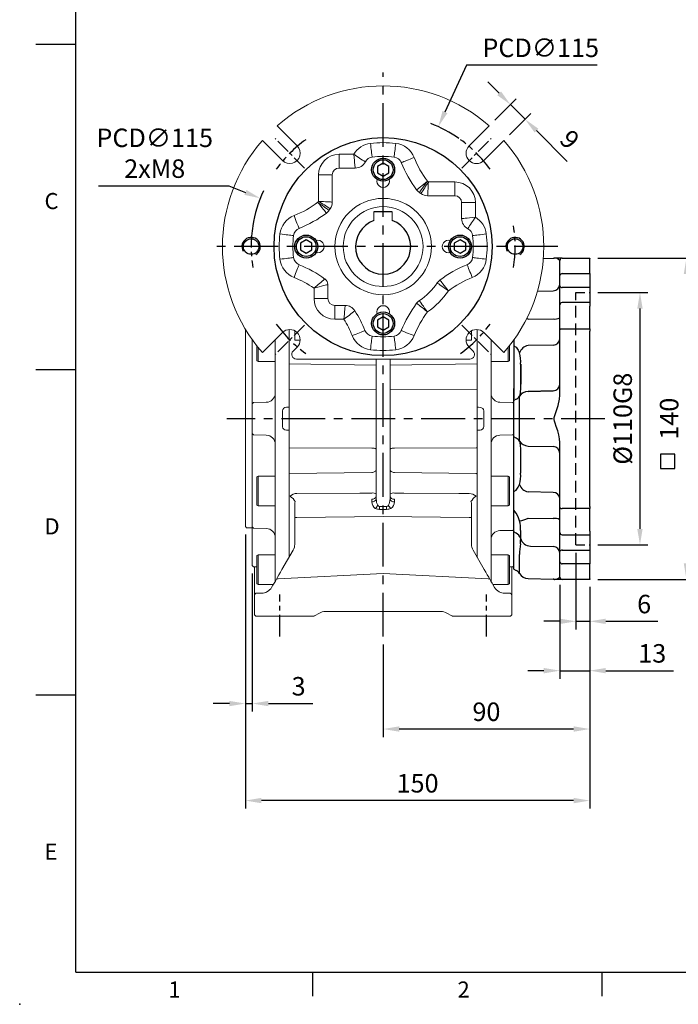
# Model space of a CAD drawing. Units: millimetres. Extents: x -24 to 980, y -14 to 686.
# Drawn here: x -24 to 262, y -14 to 415 of the extents above; entities that cross this region are included whole.
import ezdxf
from ezdxf.enums import TextEntityAlignment as Align

# ---------------------------------------------------------------- set-up
doc = ezdxf.new("R2010")
doc.units = ezdxf.units.MM
doc.header["$PDSIZE"] = -1
doc.linetypes.add('CENTER', pattern=[10.16, 6.35, -1.27, 1.27, -1.27])
doc.linetypes.add('HIDDEN', pattern=[1.905, 1.27, -0.635])
for name, color, linetype in [('CEN', 2, 'CENTER'), ('DIM', 3, 'Continuous'), ('HID', 6, 'HIDDEN'), ('MAIN', 7, 'Continuous'), ('THIN', 1, 'Continuous')]:
    doc.layers.add(name, color=color, linetype=linetype)
doc.layers.add('HAT', color=1, linetype='Continuous', lineweight=0)
doc.styles.add('ATTDEF', font='txt')
doc.styles.get("Standard").update_dxf_attribs({"font": 'simplex.shx'})
doc.dimstyles.new('C', dxfattribs={"dimscale": 3.5, "dimtxt": 2.3, "dimasz": 2, "dimexe": 1, "dimexo": 1, "dimgap": 1, "dimtad": 1, "dimtoh": 1, "dimdec": 4, "dimdsep": 46, "dimtxsty": 'Standard', "dimcen": 0, "dimclrd": 256, "dimclre": 256, "dimclrt": 256, "dimadec": 0, "dimazin": 0, "dimtfac": 0.6, "dimtdec": 4, "dimtofl": 0, "dimtmove": 0, "dimatfit": 3, "dimfxl": 0, "dimtolj": 1, "dimarcsym": 0})
doc.dimstyles.new('L', dxfattribs={"dimscale": 3.5, "dimtxt": 2.3, "dimasz": 2, "dimexe": 1, "dimexo": 1, "dimgap": 1, "dimtad": 1, "dimdec": 3, "dimdsep": 46, "dimtxsty": 'Standard', "dimcen": 0, "dimclrd": 256, "dimclre": 256, "dimclrt": 256, "dimaunit": 1, "dimazin": 2, "dimtfac": 0.6, "dimtdec": 3, "dimtmove": 0, "dimatfit": 3, "dimfxl": 0, "dimtolj": 1, "dimarcsym": 0})

# ---------------------------------------------------------------- blocks, each defined once
blk = doc.blocks.new('GJA420')
at = {"color": 0}
for p, q in [((0, 0), (0, 192)), ((0, 115.5), (-5, 115.5)), ((0, 75), (-5, 75)), ((0, 34.5), (-5, 34.5)), ((0, 0), (275, 0)), ((29.5, -3), (29.5, 0)), ((65.5, -3), (65.5, 0))]:
    blk.add_line(p, q, dxfattribs=at)
blk.add_point((-7, -4), dxfattribs=at)
for s, p in [('C', (-3.91, 95)), ('D', (-3.91, 54.5)), ('E', (-3.91, 14)), ('1', (11.5, -3.16)), ('2', (47.5, -3.16))]:
    blk.add_text(s, height=2, dxfattribs=at).set_placement(p)
at = {"color": 4, "style": 'ATTDEF'}
blk.add_attdef('料號', text='', height=2.5, dxfattribs=at).set_placement((120.5, 3), align=Align.MIDDLE_LEFT)
for tag, p in [('比例', (200.5, 3)), ('版本', (236.5, 3))]:
    blk.add_attdef(tag, text='', height=2.5, dxfattribs=at).set_placement(p, align=Align.MIDDLE_CENTER)
blk = doc.blocks.new('*D147')
at = {"layer": 'Defpoints', "color": 0}
for p in [(223.83, 171.16), (133.83, 146.22), (133.83, 105.94)]:
    blk.add_point(p, dxfattribs=at)
at = {"layer": 'DIM', "lineweight": -2}
for p, q in [((223.83, 167.66), (223.83, 102.44)), ((133.83, 142.72), (133.83, 102.44)), ((216.83, 105.94), (140.83, 105.94))]:
    blk.add_line(p, q, dxfattribs=at)
at = {"layer": 'DIM'}
for points in [[(140.83, 107.11), (140.83, 104.78), (133.83, 105.94)], [(216.83, 107.11), (216.83, 104.78), (223.83, 105.94)]]:
    blk.add_solid(points, dxfattribs=at)
at = {"layer": 'DIM', "insert": (178.83, 113.47), "char_height": 8.05, "attachment_point": 5}
blk.add_mtext('\\A1;90', dxfattribs=at)
blk = doc.blocks.new('*D148')
at = {"layer": 'Defpoints', "color": 0}
for p in [(217.83, 186.16), (223.83, 171.16), (217.83, 152.87)]:
    blk.add_point(p, dxfattribs=at)
at = {"layer": 'DIM', "lineweight": -2}
for p, q in [((217.83, 182.66), (217.83, 149.37)), ((223.83, 167.66), (223.83, 149.37)), ((210.83, 152.87), (203.83, 152.87)), ((217.83, 152.87), (223.83, 152.87)), ((230.83, 152.87), (253.53, 152.87))]:
    blk.add_line(p, q, dxfattribs=at)
at = {"layer": 'DIM'}
for points in [[(210.83, 154.04), (210.83, 151.71), (217.83, 152.87)], [(230.83, 154.04), (230.83, 151.71), (223.83, 152.87)]]:
    blk.add_solid(points, dxfattribs=at)
at = {"layer": 'DIM', "insert": (247.54, 160.4), "char_height": 8.05, "attachment_point": 5}
blk.add_mtext('\\A1;6', dxfattribs=at)
blk = doc.blocks.new('*D149')
at = {"layer": 'Defpoints', "color": 0}
for p in [(210.83, 172.28), (223.83, 171.16), (210.83, 131.37)]:
    blk.add_point(p, dxfattribs=at)
at = {"layer": 'DIM', "lineweight": -2}
for p, q in [((210.83, 168.78), (210.83, 127.87)), ((223.83, 167.66), (223.83, 127.87)), ((203.83, 131.37), (196.83, 131.37)), ((210.83, 131.37), (223.83, 131.37)), ((230.83, 131.37), (260.33, 131.37))]:
    blk.add_line(p, q, dxfattribs=at)
at = {"layer": 'DIM'}
for points in [[(203.83, 132.54), (203.83, 130.2), (210.83, 131.37)], [(230.83, 132.54), (230.83, 130.2), (223.83, 131.37)]]:
    blk.add_solid(points, dxfattribs=at)
at = {"layer": 'DIM', "insert": (251.08, 138.9), "char_height": 8.05, "attachment_point": 5}
blk.add_mtext('\\A1;13', dxfattribs=at)
blk = doc.blocks.new('*D150')
at = {"layer": 'Defpoints', "color": 0}
for p in [(73.83, 194.16), (223.83, 171.41), (73.83, 74.77)]:
    blk.add_point(p, dxfattribs=at)
at = {"layer": 'DIM', "lineweight": -2}
for p, q in [((73.83, 190.66), (73.83, 71.27)), ((223.83, 167.91), (223.83, 71.27)), ((216.83, 74.77), (80.83, 74.77))]:
    blk.add_line(p, q, dxfattribs=at)
at = {"layer": 'DIM'}
for points in [[(80.83, 75.94), (80.83, 73.6), (73.83, 74.77)], [(216.83, 75.94), (216.83, 73.6), (223.83, 74.77)]]:
    blk.add_solid(points, dxfattribs=at)
at = {"layer": 'DIM', "insert": (148.83, 82.3), "char_height": 8.05, "attachment_point": 5}
blk.add_mtext('\\A1;150', dxfattribs=at)
blk = doc.blocks.new('*D151')
at = {"layer": 'Defpoints', "color": 0}
for p in [(223.83, 296.16), (223.83, 186.16), (245.72, 186.16)]:
    blk.add_point(p, dxfattribs=at)
at = {"layer": 'DIM', "lineweight": -2}
for p, q in [((227.33, 296.16), (249.22, 296.16)), ((245.72, 289.16), (245.72, 193.16)), ((227.33, 186.16), (249.22, 186.16))]:
    blk.add_line(p, q, dxfattribs=at)
at = {"layer": 'DIM'}
for points in [[(244.55, 289.16), (246.88, 289.16), (245.72, 296.16)], [(244.55, 193.16), (246.88, 193.16), (245.72, 186.16)]]:
    blk.add_solid(points, dxfattribs=at)
at = {"layer": 'DIM', "insert": (238.19, 241.16), "char_height": 8.05, "attachment_point": 5, "rotation": 90}
blk.add_mtext('\\A1;%%c110G8', dxfattribs=at)
blk = doc.blocks.new('*D152')
at = {"layer": 'Defpoints', "color": 0}
for p in [(223.83, 311.16), (223.83, 171.16), (265.97, 171.16)]:
    blk.add_point(p, dxfattribs=at)
at = {"layer": 'DIM', "lineweight": -2}
for p, q in [((227.33, 311.16), (269.47, 311.16)), ((265.97, 304.16), (265.97, 178.16)), ((227.33, 171.16), (269.47, 171.16))]:
    blk.add_line(p, q, dxfattribs=at)
at = {"layer": 'DIM'}
for points in [[(264.8, 304.16), (267.14, 304.16), (265.97, 311.16)], [(264.8, 178.16), (267.14, 178.16), (265.97, 171.16)]]:
    blk.add_solid(points, dxfattribs=at)
at = {"layer": 'DIM', "insert": (258.44, 241.16), "char_height": 8.05, "attachment_point": 5, "rotation": 90}
blk.add_mtext('\\A1;140', dxfattribs=at)
blk = doc.blocks.new('*D155')
at = {"layer": 'Defpoints', "color": 0}
for p in [(195.67, 371.63), (180.04, 368.73), (186.41, 362.37)]:
    blk.add_point(p, dxfattribs=at)
at = {"layer": 'DIM', "lineweight": -2}
for p, q in [((184.36, 382.95), (179.41, 387.9)), ((182.52, 371.21), (191.78, 380.47)), ((189.31, 378), (195.67, 371.63)), ((188.88, 364.84), (198.15, 374.11)), ((200.62, 366.68), (214.05, 353.26))]:
    blk.add_line(p, q, dxfattribs=at)
at = {"layer": 'DIM'}
for points in [[(185.18, 383.77), (183.53, 382.12), (189.31, 378)], [(201.45, 367.51), (199.8, 365.86), (195.67, 371.63)]]:
    blk.add_solid(points, dxfattribs=at)
at = {"layer": 'DIM', "insert": (215.13, 362.82), "char_height": 8.05, "attachment_point": 5, "rotation": 315}
blk.add_mtext('\\A1;9', dxfattribs=at)
blk = doc.blocks.new('M08')
at = {"layer": 'MAIN'}
blk.add_circle((0, 0), 3.38, dxfattribs=at)
at = {"layer": 'THIN'}
blk.add_arc((0, 0), 4, 300.0872, 210, dxfattribs=at)
blk = doc.blocks.new('BM06')
at = {"layer": 'MAIN'}
blk.add_lwpolyline([(-2.5, -1.44), (0, -2.89), (2.5, -1.44), (2.5, 1.44), (0, 2.89), (-2.5, 1.44)], close=True, dxfattribs=at)
for radius in [5, 4.31]:
    blk.add_circle((0, 0), radius, dxfattribs=at)
blk = doc.blocks.new('A$C18D45EED')
at = {"color": 7, "linetype": 'Continuous', "lineweight": 15}
for p, q in [((32.44, 92.84), (23.71, 101.58)), ((116.13, 101.58), (107.4, 92.84)), ((17.34, 95.21), (26.08, 86.48)), ((113.76, 86.48), (122.5, 95.21)), ((50.76, 89.21), (57.13, 89.21)), ((50.76, 89.21), (50.76, 83.21)), ((57.72, 83.21), (50.76, 83.21)), ((41.76, 68.71), (41.76, 80.21)), ((41.76, 80.21), (47.76, 80.21)), ((47.76, 80.21), (47.76, 68.39)), ((89.63, 77.16), (101.13, 77.16)), ((101.13, 71.16), (101.13, 77.16)), ((101.13, 71.16), (89.31, 71.16)), ((104.13, 61.2), (104.13, 68.16)), ((104.13, 68.16), (110.12, 68.16)), ((110.12, 68.16), (110.12, 61.79)), ((39.81, 26.34), (39.81, 30.89)), ((45.81, 32.45), (45.81, 26.34)), ((39.81, 26.34), (45.81, 26.34)), ((48.81, 17.34), (48.81, 23.34)), ((48.81, 23.34), (53.38, 23.34)), ((52.82, 17.34), (48.81, 17.34)), ((26.08, 11.52), (17.34, 2.79)), ((122.5, 2.79), (113.76, 11.52)), ((30.7, 3.41), (32.44, 5.16)), ((107.4, 5.16), (109.14, 3.41)), ((107.73, 0), (32.11, 0))]:
    blk.add_line(p, q, dxfattribs=at)
at = {"color": 7, "linetype": 'Continuous', "lineweight": 15, "flags": 128}
for points in [[(65.14, 88), (65.13, 88.1), (65.1, 88.33), (65.05, 88.7), (64.99, 89.19), (64.92, 89.8), (64.83, 90.5), (64.74, 91.29), (64.63, 92.14), (64.52, 93.04), (64.41, 93.95)], [(74.7, 88), (74.71, 88.1), (74.74, 88.33), (74.78, 88.7), (74.85, 89.19), (74.92, 89.8), (75.01, 90.5), (75.1, 91.29), (75.21, 92.14), (75.32, 93.04), (75.43, 93.95)], [(57.13, 89.21), (57.13, 89.19), (57.26, 87.81), (57.38, 86.57), (57.48, 85.56), (57.57, 84.68), (57.63, 84.12), (57.67, 83.68), (57.7, 83.37), (57.72, 83.22), (57.72, 83.21)], [(77.83, 85.59), (77.91, 85.63), (78.13, 85.71), (78.48, 85.85), (78.94, 86.04), (79.51, 86.26), (80.17, 86.53), (80.91, 86.82), (81.7, 87.14), (82.54, 87.47), (83.4, 87.81)], [(84.52, 73.71), (84.6, 73.78), (84.82, 73.96), (85.17, 74.23), (85.63, 74.6), (86.2, 75.06), (86.86, 75.58), (87.59, 76.16), (88.37, 76.79), (89.19, 77.44), (89.21, 77.45)], [(85.72, 72.56), (85.79, 72.66), (85.95, 72.88), (86.21, 73.25), (86.55, 73.73), (86.97, 74.33), (87.45, 75), (88, 75.77), (88.58, 76.57), (89.19, 77.43), (89.21, 77.45)], [(89.31, 71.16), (89.31, 71.24), (89.33, 71.49), (89.35, 71.91), (89.38, 72.5), (89.42, 73.23), (89.47, 74.1), (89.52, 75.05), (89.57, 76.08), (89.63, 77.14), (89.63, 77.16)], [(41.76, 68.71), (41.78, 68.71), (42.84, 68.65), (43.87, 68.6), (44.82, 68.55), (45.69, 68.5), (46.42, 68.46), (47.01, 68.43), (47.42, 68.41), (47.68, 68.4), (47.76, 68.39)], [(41.47, 68.29), (41.49, 68.27), (42.32, 67.68), (43.15, 67.08), (43.9, 66.55), (44.59, 66.05), (45.18, 65.64), (45.67, 65.29), (46.03, 65.04), (46.26, 64.87), (46.36, 64.8)], [(41.47, 68.29), (41.48, 68.27), (42.13, 67.45), (42.76, 66.67), (43.34, 65.94), (43.86, 65.28), (44.32, 64.71), (44.69, 64.25), (44.96, 63.91), (45.14, 63.69), (45.21, 63.6)], [(31.1, 62.48), (31.45, 61.62), (31.78, 60.78), (32.1, 59.99), (32.39, 59.25), (32.66, 58.59), (32.88, 58.02), (33.07, 57.56), (33.2, 57.21), (33.29, 56.99), (33.33, 56.91)], [(104.13, 61.2), (104.14, 61.2), (104.29, 61.22), (104.6, 61.25), (105.04, 61.29), (105.6, 61.35), (106.48, 61.44), (107.49, 61.54), (108.73, 61.66), (110.11, 61.79), (110.12, 61.79)], [(24.97, 54.51), (25.88, 54.4), (26.78, 54.29), (27.63, 54.18), (28.42, 54.09), (29.12, 54), (29.73, 53.93), (30.22, 53.87), (30.59, 53.82), (30.82, 53.79), (30.92, 53.78)], [(108.92, 53.78), (109.01, 53.79), (109.25, 53.82), (109.62, 53.87), (110.11, 53.93), (110.72, 54), (111.42, 54.09), (112.21, 54.18), (113.06, 54.29), (113.96, 54.4), (114.87, 54.51)], [(24.97, 43.49), (25.88, 43.6), (26.78, 43.71), (27.63, 43.82), (28.42, 43.91), (29.12, 44), (29.73, 44.07), (30.22, 44.13), (30.59, 44.18), (30.82, 44.21), (30.92, 44.22)], [(108.92, 44.22), (109.01, 44.21), (109.25, 44.18), (109.62, 44.13), (110.11, 44.07), (110.72, 44), (111.42, 43.91), (112.21, 43.82), (113.06, 43.71), (113.96, 43.6), (114.87, 43.49)], [(31.1, 35.52), (31.45, 36.38), (31.78, 37.22), (32.1, 38.01), (32.39, 38.75), (32.66, 39.41), (32.88, 39.98), (33.07, 40.44), (33.2, 40.79), (33.29, 41.01), (33.33, 41.09)], [(106.51, 41.09), (106.55, 41.01), (106.63, 40.79), (106.77, 40.44), (106.96, 39.98), (107.18, 39.41), (107.45, 38.75), (107.74, 38.01), (108.06, 37.22), (108.39, 36.38), (108.73, 35.52)], [(94.63, 34.4), (94.7, 34.31), (94.87, 34.09), (95.15, 33.75), (95.52, 33.29), (95.98, 32.72), (96.5, 32.06), (97.08, 31.33), (97.71, 30.55), (98.35, 29.73), (98.37, 29.71)], [(39.81, 30.89), (39.83, 30.9), (40.95, 31.19), (42.02, 31.47), (43.05, 31.74), (43.96, 31.98), (44.69, 32.16), (45.26, 32.31), (45.6, 32.4), (45.79, 32.44), (45.81, 32.45)], [(93.48, 33.2), (93.58, 33.13), (93.8, 32.97), (94.17, 32.71), (94.64, 32.37), (95.25, 31.95), (95.92, 31.47), (96.69, 30.92), (97.49, 30.34), (98.35, 29.73), (98.37, 29.71)], [(52.82, 17.34), (52.83, 17.36), (52.93, 18.51), (53.03, 19.59), (53.13, 20.63), (53.21, 21.54), (53.28, 22.27), (53.33, 22.83), (53.36, 23.16), (53.37, 23.32), (53.38, 23.34)], [(84.52, 24.29), (84.6, 24.22), (84.82, 24.04), (85.17, 23.77), (85.63, 23.4), (86.2, 22.94), (86.86, 22.42), (87.59, 21.84), (88.37, 21.21), (89.19, 20.56), (89.21, 20.55)], [(85.72, 25.44), (85.79, 25.34), (85.95, 25.12), (86.21, 24.75), (86.55, 24.27), (86.97, 23.67), (87.45, 23), (88, 22.23), (88.58, 21.43), (89.19, 20.57), (89.21, 20.55)], [(56.44, 10.19), (57.3, 10.53), (58.14, 10.86), (58.93, 11.18), (59.67, 11.47), (60.33, 11.74), (60.9, 11.96), (61.36, 12.15), (61.7, 12.29), (61.92, 12.37), (62.01, 12.41)], [(64.41, 4.05), (64.52, 4.96), (64.63, 5.86), (64.74, 6.71), (64.83, 7.5), (64.92, 8.2), (64.99, 8.81), (65.05, 9.3), (65.1, 9.67), (65.13, 9.9), (65.14, 10)], [(74.7, 10), (74.71, 9.9), (74.74, 9.67), (74.78, 9.3), (74.85, 8.81), (74.92, 8.2), (75.01, 7.5), (75.1, 6.71), (75.21, 5.86), (75.32, 4.96), (75.43, 4.05)], [(77.83, 12.41), (77.91, 12.37), (78.13, 12.29), (78.48, 12.15), (78.94, 11.96), (79.51, 11.74), (80.17, 11.47), (80.91, 11.18), (81.7, 10.86), (82.54, 10.53), (83.4, 10.19)]]:
    blk.add_lwpolyline(points, dxfattribs=at)
at = {"color": 7, "linetype": 'Continuous', "lineweight": 15}
blk.add_circle((69.92, 49), 21, dxfattribs=at)
for centre, radius, start, end in [((69.92, 49), 70, 48.6858, 131.3142), ((69.92, 49), 70, 138.6858, 221.3142), ((69.92, 49), 70, 318.6858, 41.3142), ((29.26, 89.66), 4.5, 225, 45), ((65.61, 84.16), 9.87, 96.9875, 149.2308), ((69.92, 49), 45.29, 83.0125, 96.9875), ((74.23, 84.16), 9.87, 21.7526, 83.0125), ((110.58, 89.66), 4.5, 135, 315), ((88.46, 131.77), 52.85, 233.6492, 240.1684), ((57.72, 88.21), 5, 270.0256, 332.81), ((65.61, 84.16), 3.87, 96.9875, 152.8356), ((69.92, 49), 39.29, 83.0125, 96.9875), ((74.23, 84.16), 3.87, 21.7526, 83.0125), ((125.56, 104.64), 45.39, 201.7526, 216.7935), ((125.56, 104.64), 51.39, 201.7526, 217.0035), ((69.92, 77.5), 2.75, 164.038, 15.962), ((69.92, 49), 34.37, 55.0116, 55.8657), ((88.51, 76.72), 5, 217.0101, 236.1437), ((-218.62, 269.59), 363.39, 327.078, 328.0248), ((69.92, 49), 34.37, 145.0116, 145.8657), ((-150.67, -239.54), 363.39, 57.078, 58.0248), ((69.92, 49), 28.37, 54.4742, 56.1504), ((89.31, 76.16), 5, 234.487, 269.9872), ((14.28, 104.64), 45.39, 291.7526, 306.7935), ((42.2, 67.59), 5, 307.0101, 326.1437), ((69.92, 49), 28.37, 144.4742, 146.1504), ((42.76, 68.39), 5, 324.487, 359.9872), ((34.76, 53.31), 9.87, 111.7526, 173.0125), ((14.28, 104.64), 51.39, 291.7526, 307.0035), ((109.13, 61.2), 5, 180.0256, 242.81), ((152.68, 30.47), 52.84, 143.6481, 150.1694), ((105.08, 53.31), 9.87, 6.9875, 59.2308), ((34.76, 53.31), 3.87, 111.7526, 173.0125), ((105.08, 53.31), 3.87, 6.9875, 62.8356), ((69.92, 49), 45.29, 173.0125, 186.9875), ((69.92, 49), 39.29, 173.0125, 186.9875), ((41.42, 49), 2.75, 254.038, 105.962), ((98.42, 49), 2.75, 74.038, 285.962), ((69.92, 49), 39.29, 353.0125, 6.9875), ((69.92, 49), 45.29, 353.0125, 6.9875), ((34.76, 44.69), 9.87, 186.9875, 248.2474), ((34.76, 44.69), 3.87, 186.9875, 248.2474), ((105.08, 44.69), 3.87, 291.7526, 353.0125), ((105.08, 44.69), 9.87, 291.7526, 353.0125), ((14.28, -6.64), 51.39, 53.8717, 68.2474), ((125.56, -6.64), 51.39, 111.7526, 127.0035), ((14.28, -6.64), 45.39, 55.7725, 68.2474), ((147.19, -92.96), 163.92, 128.7516, 130.9217), ((42.81, 32.45), 3, 0.021, 53.8507), ((97.64, 30.41), 5, 127.0101, 146.1437), ((125.56, -6.64), 45.39, 111.7526, 126.7935), ((69.92, 49), 28.37, 303.8496, 326.1504), ((69.92, 49), 34.37, 304.1343, 325.8657), ((53.37, 18.34), 5, 32.5971, 89.9773), ((69.92, 20.5), 2.75, 344.038, 195.962), ((125.56, -6.64), 51.39, 142.9965, 158.2474), ((88.51, 21.28), 5, 123.8563, 142.9899), ((-125.54, 252.47), 295.13, 307.1832, 308.3531), ((14.28, -6.64), 45.39, 21.7526, 31.8858), ((14.28, -6.64), 51.39, 21.7526, 32.5744), ((125.56, -6.64), 45.39, 143.2065, 158.2474), ((29.26, 8.34), 4.5, 315, 135), ((65.61, 13.84), 9.87, 201.7526, 263.0125), ((65.61, 13.84), 3.87, 201.7526, 263.0125), ((69.92, 49), 39.29, 263.0125, 276.9875), ((74.23, 13.84), 3.87, 276.9875, 338.2474), ((74.23, 13.84), 9.87, 276.9875, 338.2474), ((110.58, 8.34), 4.5, 45, 225), ((69.92, 49), 45.29, 263.0125, 276.9875)]:
    blk.add_arc(centre, radius, start, end, dxfattribs=at)
for centre, major_axis, ratio, start_param, end_param in [((50.76, 80.2), (-6.37, 6.37), 0.999315, 5.49813, 7.068241), ((50.76, 80.2), (2.13, -2.13), 0.996585, 2.356537, 3.926648), ((101.12, 68.16), (6.37, 6.37), 0.999315, 5.49813, 7.068241), ((101.12, 68.16), (2.13, 2.13), 0.996585, 5.49813, 7.068241), ((48.82, 26.34), (-6.37, -6.37), 0.999315, 5.49813, 7.068241), ((48.82, 26.34), (2.13, 2.13), 0.996585, 2.356537, 3.926648), ((32.11, 2), (-1.42, -1.42), 0.999315, 4.712389, 7.068241), ((107.73, 2), (-1.42, 1.42), 0.999315, 2.356537, 4.712389)]:
    blk.add_ellipse(centre, major_axis=major_axis, ratio=ratio, start_param=start_param, end_param=end_param, dxfattribs=at)
at = {"layer": 'CEN'}
for p, q in [((35.69, 83.23), (22.83, 96.09)), ((104.15, 83.23), (117.01, 96.09)), ((35.69, 14.77), (22.83, 1.91)), ((104.15, 14.77), (117.01, 1.91))]:
    blk.add_line(p, q, dxfattribs=at)
at = {"layer": 'CEN', "ltscale": 1.5}
for start, end in [(125.93, 144.07), (35.93, 54.07), (170.93, 189.07), (350.9227, 9.0773), (215.93, 234.07), (305.93, 324.07)]:
    blk.add_arc((69.92, 49), 57.5, start, end, dxfattribs=at)
at = {"layer": 'MAIN'}
blk.add_circle((69.92, 49), 47.5, dxfattribs=at)
for name, p in [('BM06', (69.92, 82.5)), ('M08', (12.42, 49)), ('BM06', (36.42, 49)), ('BM06', (103.42, 49)), ('M08', (127.42, 49)), ('BM06', (69.92, 15.5))]:
    blk.add_blockref(name, p)
blk = doc.blocks.new('A$C07A9056F')
at = {"color": 7, "linetype": 'Continuous', "lineweight": 15}
for p, q in [((15, 34.53), (15, 133.77)), ((17.5, 133.23), (17.5, 129.15)), ((94.5, 133.23), (94.5, 129.15)), ((97, 118.87), (97, 133.77)), ((53, 60.11), (53, 120.94)), ((59, 120.94), (59, 60.11)), ((53, 118.3), (15, 118.87)), ((59, 118.3), (97, 118.87)), ((97, 107.67), (97, 118.87)), ((53, 107.84), (15, 107.67)), ((59, 107.84), (97, 107.67)), ((97, 82.21), (97, 107.67)), ((97, 99.91), (97, 105.94)), ((97, 76.02), (97, 89.96)), ((51.05, 82.04), (15, 82.21)), ((60.95, 82.04), (96.49, 82.21)), ((97, 82.3), (96.49, 82.21)), ((97, 70.37), (97, 76.02)), ((51.05, 71.54), (15, 71.01)), ((60.95, 71.54), (96.49, 71.01)), ((97, 70.72), (96.49, 71.01)), ((97, 42.18), (97, 70.37)), ((97.04, 60.06), (97.06, 60.07)), ((17.5, 54.77), (17.5, 57.82)), ((51.05, 58.69), (51.05, 59.87)), ((54.46, 56.67), (56, 56.68)), ((56, 55.45), (56, 56.68)), ((56, 56.68), (57.54, 56.67)), ((60.95, 59.87), (60.95, 58.69)), ((94.5, 57.82), (94.5, 54.77)), ((17.5, 51.95), (17.5, 54.77)), ((17.5, 40.2), (17.5, 51.95)), ((18.47, 51.95), (17.5, 51.95)), ((56, 52.35), (18.47, 51.95)), ((56, 55.45), (54.46, 55.43)), ((57.54, 55.43), (56, 55.45)), ((93.53, 51.95), (56, 52.35)), ((94.5, 51.95), (93.53, 51.95)), ((94.5, 54.77), (94.5, 51.95)), ((94.5, 51.95), (94.5, 40.2)), ((97, 34.53), (97, 42.18)), ((11.94, 29.23), (16.83, 37.7)), ((16.83, 37.7), (16.83, 37.7)), ((95.17, 37.7), (100.06, 29.23)), ((95.17, 37.7), (95.17, 37.7)), ((0, 23.94), (0, 30.41)), ((112, 30.41), (112, 23.94)), ((10.3, 25.16), (56, 27.56)), ((56, 27.56), (101.7, 25.16)), ((0, 17.94), (0, 23.94)), ((112, 23.94), (112, 17.94)), ((0, 9.44), (0, 17.94)), ((1, 18.94), (3.11, 18.94)), ((7.44, 21.44), (7.44, 21.44)), ((104.56, 21.44), (104.56, 21.44)), ((108.89, 18.94), (111, 18.94)), ((112, 17.94), (112, 9.44)), ((0, 9.44), (0.5, 8.94)), ((5.86, 8.94), (0.5, 8.94)), ((23.84, 8.94), (5.86, 8.94)), ((28.3, 10.27), (26.12, 9.01)), ((56, 10.94), (30.8, 10.94)), ((81.2, 10.94), (56, 10.94)), ((85.88, 9.01), (83.7, 10.27)), ((106.14, 8.94), (88.16, 8.94)), ((111.5, 8.94), (106.14, 8.94)), ((111.5, 8.94), (112, 9.44))]:
    blk.add_line(p, q, dxfattribs=at)
at = {"color": 7, "linetype": 'Continuous', "lineweight": 15, "flags": 128}
for points in [[(17.5, 129.15), (19.84, 129.13)], [(94.5, 129.15), (92.16, 129.13)], [(51.05, 71.54), (51.44, 71.57), (51.8, 71.64), (52.14, 71.75), (52.43, 71.89), (52.67, 72.06), (52.85, 72.26), (52.96, 72.47), (53, 72.69)], [(59, 72.69), (59.04, 72.47), (59.15, 72.26), (59.33, 72.06), (59.57, 71.89), (59.86, 71.75), (60.2, 71.64), (60.56, 71.57), (60.95, 71.54)], [(18.47, 62.35), (45.92, 62.51), (51.05, 62.54)], [(60.95, 62.54), (65, 62.51), (88.99, 62.38), (93.53, 62.35)], [(9.49, 24.98), (10.02, 25.9), (10.62, 26.94), (11.27, 28.06), (11.94, 29.23)], [(100.06, 29.23), (100.73, 28.06), (101.38, 26.94), (101.98, 25.9), (102.51, 24.98)], [(7.44, 21.44), (8, 22.41), (8.54, 23.34), (9.04, 24.21), (9.49, 24.98)], [(102.51, 24.98), (102.96, 24.21), (103.46, 23.34), (104, 22.41), (104.56, 21.44)]]:
    blk.add_lwpolyline(points, dxfattribs=at)
at = {"color": 7, "linetype": 'Continuous', "lineweight": 15}
for centre, radius, start, end in [((51.51, 79.03), 3.05, 60.8466, 98.7183), ((60.49, 79.03), 3.05, 81.2817, 119.1534), ((18.48, 58.05), 4.31, 90.1336, 133.8717), ((11.5, 55.09), 7.26, 30.9603, 56.612), ((51.51, 59.62), 2.95, 59.7635, 98.9792), ((51.27, 61.62), 1.77, 263.0761, 348.8731), ((51.27, 60.45), 1.77, 263.0761, 348.873), ((60.49, 59.62), 2.95, 81.0208, 120.2365), ((60.73, 61.62), 1.77, 191.1269, 276.9239), ((60.73, 60.45), 1.77, 191.127, 276.9239), ((93.52, 58.04), 4.31, 46.3915, 89.8621), ((100.55, 55.07), 7.33, 123.7135, 149.0999), ((20.21, 57.72), 2.72, 156.1403, 177.9554), ((50.22, 58.75), 3.75, 309.2857, 336.6215), ((54.45, 59.75), 4.32, 244.4698, 270.1103), ((54.56, 57.63), 0.969, 202.1626, 264.259), ((-7.74, 55.94), 62.21, 359.5319, 0.6712), ((119.74, 55.94), 62.21, 179.3288, 180.4681), ((57.36, 57.74), 1.09, 279.4832, 334.0952), ((57.5, 59.94), 4.51, 270.4434, 294.9765), ((61.78, 58.75), 3.75, 203.3785, 230.7143), ((91.79, 57.73), 2.71, 2.0821, 24.0666), ((12.5, 40.2), 5, 330, 0), ((99.5, 40.2), 5, 180, 210), ((10.02, 24.52), 0.697, 66.2325, 139.5055), ((101.98, 24.52), 0.697, 40.4945, 113.7675), ((1, 17.94), 1, 90, 180), ((3.11, 23.94), 5, 269.9993, 297.3433), ((3.11, 23.94), 5, 297.3427, 329.9737), ((108.89, 23.94), 5, 210.0263, 242.6573), ((108.89, 23.94), 5, 242.6575, 269.9999), ((111, 17.94), 1, 0, 90), ((30.8, 5.94), 5, 90, 120), ((81.2, 5.94), 5, 60, 90)]:
    blk.add_arc(centre, radius, start, end, dxfattribs=at)
for centre, major_axis, ratio, start_param, end_param in [((54.5, 60.24), (0.07, 3.5), 0.427853, 1.616113, 2.592843), ((57.5, 60.24), (-0.07, 3.5), 0.427853, 3.690343, 4.667072), ((54.55, 58.82), (2.5, 2.54), 0.963647, 2.365452, 3.342181), ((57.45, 58.82), (-2.5, 2.54), 0.963647, 2.941004, 3.917734)]:
    blk.add_ellipse(centre, major_axis=major_axis, ratio=ratio, start_param=start_param, end_param=end_param, dxfattribs=at)
for points, knots in [([(25.87, 8.94), (25.87, 8.94), (25.87, 8.94), (25.83, 8.94), (25.73, 8.94), (25.53, 8.94), (25.16, 8.94), (24.58, 8.94), (24.1, 8.94), (23.84, 8.94)], [0, 0, 0, 0, 0.0408755, 0.0815686, 0.1686072, 0.2724651, 0.3998104, 0.6868187, 1, 1, 1, 1]), ([(88.16, 8.94), (87.9, 8.94), (87.42, 8.94), (86.84, 8.94), (86.47, 8.94), (86.27, 8.94), (86.17, 8.94), (86.13, 8.94), (86.13, 8.94), (86.13, 8.94)], [0, 0, 0, 0, 0.312991, 0.600161, 0.727472, 0.831312, 0.918365, 0.959086, 1, 1, 1, 1])]:
    blk.add_open_spline(points, degree=3, knots=knots, dxfattribs=at)
for points in [[(26.12, 9.01), (25.87, 8.94)], [(86.13, 8.94), (85.88, 9.01)]]:
    blk.add_open_spline(points, degree=1, dxfattribs=at)
at = {"layer": 'CEN', "ltscale": 1.5}
for p, q in [((10.96, 0), (10.96, 18.4)), ((101.04, 0), (101.04, 18.4))]:
    blk.add_line(p, q, dxfattribs=at)
blk = doc.blocks.new('A$C7E0C0D32')
at = {"color": 7, "linetype": 'Continuous', "lineweight": 15}
for p, q in [((2.5, 106.65), (2.5, 83.77)), ((2.5, 78.77), (2.5, 65.79)), ((2.5, 60.78), (2.5, 36.21)), ((2.5, 36.21), (2.5, 25.13))]:
    blk.add_line(p, q, dxfattribs=at)
for points in [[(2.5, 83.77), (2.5, 83.08), (2.5, 81.7), (2.5, 80.1), (2.5, 78.97), (2.5, 78.83), (2.5, 78.77)], [(2.5, 65.79), (2.5, 65.73), (2.5, 65.59), (2.5, 64.46), (2.5, 62.86), (2.5, 61.48), (2.5, 60.78)], [(2.5, 24.15), (2.5, 23.91), (2.5, 23.44), (2.5, 21.9), (2.5, 19.99), (2.5, 18.53), (2.5, 8.29)]]:
    blk.add_open_spline(points, degree=3, knots=[0, 0, 0, 0, 0.250206, 0.49989, 0.749619, 1, 1, 1, 1], dxfattribs=at)
at = {"layer": 'HID', "ltscale": 4}
blk.add_line((29.5, 17.28), (29.5, 127.28), dxfattribs=at)
at = {"layer": 'HID', "ltscale": 3}
for p, q in [((29.5, 127.28), (35.5, 127.28)), ((29.5, 17.28), (35.5, 17.28))]:
    blk.add_line(p, q, dxfattribs=at)
at = {"layer": 'MAIN'}
for p, q in [((15.31, 142.12), (19.58, 142.23)), ((23.5, 142.28), (20.19, 142.28)), ((23.5, 142.28), (35.5, 142.28)), ((35.5, 142.28), (35.5, 142.02)), ((35.5, 135.48), (35.5, 142.02)), ((22.5, 141.15), (22.5, 141.28)), ((22.5, 134.69), (22.5, 141.15)), ((22.5, 130.19), (22.5, 134.69)), ((23.5, 135.48), (35.5, 135.48)), ((35.5, 135.48), (35.5, 129.49)), ((22.5, 122.84), (22.5, 130.19)), ((35.5, 129.49), (23.5, 129.49)), ((35.5, 129.49), (35.5, 122.88)), ((12.75, 127.87), (19.58, 128.01)), ((22.5, 111.74), (22.5, 122.84)), ((22.5, 120.72), (22.5, 121.88)), ((22.5, 110.98), (22.5, 120.72)), ((35.5, 122.88), (23.5, 122.88)), ((35.5, 122.88), (35.5, 121.33)), ((35.5, 111.47), (35.5, 121.33)), ((8.63, 115.63), (19.58, 115.76)), ((22.5, 110.49), (22.5, 110.98)), ((22.5, 82.59), (22.5, 110.49)), ((23.5, 111.47), (35.5, 111.47)), ((35.5, 111.47), (35.5, 110.49)), ((35.5, 34.07), (35.5, 110.49)), ((2.5, 106.65), (2.5, 104.02)), ((2.5, 104.02), (3.5, 103.39)), ((2.5, 104.02), (2.5, 85.38)), ((19.58, 104.39), (8.63, 104.12)), ((5.42, 87.4), (5.42, 96.03)), ((5.42, 96.03), (5.42, 87.4)), ((5.42, 86.22), (5.42, 87.4)), ((2.5, 81.01), (2.5, 85.38)), ((2.5, 85.38), (2.5, 81.01)), ((4.93, 82.04), (4.93, 82.11)), ((4.93, 62.51), (4.93, 82.04)), ((19.58, 84.43), (8.67, 84.18)), ((8.67, 84.18), (19.58, 84.43)), ((2.5, 80.16), (2.5, 81.01)), ((3.5, 80.73), (2.5, 80.16)), ((2.5, 64.4), (2.5, 80.16)), ((3.5, 63.83), (2.5, 64.4)), ((2.5, 63.55), (2.5, 64.4)), ((2.5, 59.18), (2.5, 63.55)), ((4.93, 62.45), (4.93, 62.51)), ((8.67, 60.38), (19.58, 60.13)), ((22.5, 34.07), (22.5, 61.97)), ((2.5, 40.53), (2.5, 59.18)), ((5.42, 48.53), (5.42, 57.16)), ((2.5, 40.53), (3.5, 41.16)), ((2.5, 32.36), (2.5, 40.53)), ((19.58, 40.17), (8.63, 40.44)), ((3.5, 31.14), (2.5, 32.36)), ((2.5, 22.99), (2.5, 32.36)), ((22.5, 33.58), (22.5, 34.07)), ((22.5, 23.84), (22.5, 33.58)), ((22.5, 21.72), (22.5, 32.82)), ((35.5, 33.09), (23.5, 33.09)), ((35.5, 34.07), (35.5, 33.09)), ((35.5, 23.23), (35.5, 33.09)), ((8.63, 28.93), (19.58, 28.8)), ((3.5, 22.43), (2.5, 22.99)), ((2.5, 18.23), (2.5, 22.99)), ((5.42, 20.2), (5.42, 23.53)), ((22.5, 22.68), (22.5, 23.84)), ((22.5, 14.36), (22.5, 21.72)), ((23.5, 21.68), (35.5, 21.68)), ((35.5, 23.23), (35.5, 21.68)), ((35.5, 21.68), (35.5, 15.07)), ((2.5, 13.39), (2.5, 18.23)), ((5.42, 19.83), (5.42, 20.2)), ((2.5, 6.78), (2.5, 13.39)), ((4.93, 12.71), (4.93, 13.05)), ((9.7, 16.76), (19.58, 16.55)), ((22.5, 9.87), (22.5, 14.36)), ((23.5, 15.07), (35.5, 15.07)), ((35.5, 15.07), (35.5, 9.08)), ((4.93, 4.8), (4.93, 12.71)), ((22.5, 3.41), (22.5, 9.87)), ((35.5, 9.08), (23.5, 9.08)), ((35.5, 2.54), (35.5, 9.08)), ((2.5, 6.78), (3.5, 6.2)), ((8.67, 2.62), (19.58, 2.33)), ((23.5, 2.28), (20.19, 2.28)), ((22.5, 3.28), (22.5, 3.41)), ((35.5, 2.28), (23.5, 2.28)), ((35.5, 2.54), (35.5, 2.28))]:
    blk.add_line(p, q, dxfattribs=at)
at = {"layer": 'MAIN', "flags": 128}
for points in [[(22.5, 110.98), (22.52, 111.07), (22.58, 111.17), (22.67, 111.25), (22.79, 111.33), (22.94, 111.39), (23.12, 111.43), (23.3, 111.46), (23.5, 111.47)], [(3.5, 103.39), (4.27, 102.14), (4.91, 100.97)], [(22.5, 61.97), (22.38, 63.57), (22.07, 65.18), (21.55, 67.01), (20.94, 68.83), (20.41, 70.38), (20.16, 71.17), (20.01, 71.98), (20.04, 72.86), (20.4, 74.15), (20.84, 75.42), (21.7, 78.04), (22.34, 80.73), (22.5, 82.59)], [(5.42, 57.16), (5.42, 57.58), (5.42, 58.34)], [(3.5, 41.16), (4.27, 42.42), (4.91, 43.59)], [(4.91, 27.77), (4.27, 29.51), (3.5, 31.14)], [(22.5, 33.58), (22.52, 33.48), (22.58, 33.39), (22.67, 33.31), (22.79, 33.23), (22.94, 33.17), (23.12, 33.13), (23.3, 33.1), (23.5, 33.09)]]:
    blk.add_lwpolyline(points, dxfattribs=at)
at = {"layer": 'MAIN'}
for centre, radius, start, end in [((19.5, 145.23), 3, 271.5, 279.9031), ((20.15, 141.28), 1, 90.0653, 97.7583), ((20.08, 138.8), 3.47, 45.7185, 91.0051), ((23.5, 141.28), 1, 90, 180), ((23.41, 134.57), 0.914, 84.0961, 172.5177), ((19.56, 130.95), 2.94, 270.3043, 358.8379), ((23.38, 130.37), 0.893, 191.4219, 278.0492), ((23.5, 121.88), 1, 90, 180), ((3.32, 105.11), 11.78, 63.1995, 66.2143), ((20.27, 120.26), 4.56, 261.2528, 299.2724), ((19.52, 107.36), 2.98, 271.0353, 359.5595), ((9.27, 99.6), 4.57, 98.0063, 162.5159), ((-10.6, 96.89), 16.04, 356.9487, 14.7431), ((-5.58, 85.59), 11.02, 350.1273, 3.2684), ((19.54, 87.4), 2.96, 270.7994, 359.3307), ((19.54, 87.4), 2.96, 270.7994, 359.3307), ((1.54, 84.18), 3.97, 299.5668, 328.6131), ((8.77, 79.66), 4.52, 91.251, 148.1583), ((8.77, 79.66), 4.52, 91.251, 148.1583), ((21.82, 79.24), 17.13, 164.9039, 170.3496), ((21.84, 79.24), 17.15, 164.9079, 170.3456), ((1.54, 60.38), 3.97, 31.3869, 60.4332), ((8.77, 64.9), 4.52, 211.8417, 268.749), ((21.84, 65.32), 17.15, 189.6544, 195.0921), ((-6.28, 58.93), 11.72, 357.1247, 9.4796), ((19.54, 57.16), 2.96, 0.6693, 89.2006), ((-10.6, 47.67), 16.04, 345.2569, 3.0513), ((9.27, 44.96), 4.57, 197.4841, 261.9937), ((19.52, 37.2), 2.98, 0.4405, 88.9647), ((3.32, 39.45), 11.78, 277.7693, 296.8005), ((-9.26, 23.93), 14.68, 358.4254, 15.1618), ((20.27, 24.3), 4.56, 60.7276, 98.7472), ((1.11, 18.44), 4.65, 22.2037, 59.0997), ((23.5, 22.68), 1, 180, 270), ((53.6, 11.82), 48.68, 172.987, 178.5524), ((-5.97, 19.59), 11.39, 350.7602, 1.2209), ((9.75, 21.21), 4.45, 193.1268, 269.3688), ((19.56, 13.61), 2.94, 1.1621, 89.6957), ((23.38, 14.19), 0.893, 81.9508, 168.5781), ((23.41, 9.99), 0.914, 187.4823, 275.9039), ((1.5, 2.74), 4, 31.0045, 60), ((8.79, 7.12), 4.5, 211.0045, 268.5), ((19.5, -0.67), 3, 80.0969, 88.5), ((20.08, 5.76), 3.47, 268.9949, 314.2815), ((20.15, 3.28), 1, 262.2417, 269.9347), ((23.5, 3.28), 1, 180, 270)]:
    blk.add_arc(centre, radius, start, end, dxfattribs=at)
blk = doc.blocks.new('A$C7D4E4FBE')
at = {"color": 7, "linetype": 'Continuous', "lineweight": 15}
for p, q in [((0, 111.22), (0, 25.28)), ((19, 11.87), (19, 111.11)), ((101, 96.21), (101, 111.11)), ((3, 83.77), (3, 106.65)), ((5, 103.98), (5, 100.47)), ((5.5, 100.31), (5.5, 103.35)), ((13, 59.73), (13, 106.64)), ((13, 106.64), (13, 96.78)), ((107, 106.64), (107, 53.36)), ((114.5, 103.35), (114.5, 97.26)), ((115, 97.55), (115, 103.98)), ((117, 106.65), (117, 83.77)), ((5, 100.47), (5, 97.55)), ((5.5, 97.26), (5.5, 100.31)), ((5.5, 97.26), (5, 97.55)), ((13, 97.26), (5.5, 97.26)), ((101, 85.01), (101, 96.21)), ((114.5, 97.26), (107, 97.26)), ((115, 97.55), (114.5, 97.26)), ((101, 59.55), (101, 85.01)), ((101, 77.25), (101, 83.28)), ((3, 78.77), (3.5, 79.29)), ((3, 65.79), (3, 78.77)), ((9.1, 79.44), (3.5, 79.29)), ((17.83, 77.29), (18.5, 77.32)), ((101, 77.25), (101, 67.3)), ((101.5, 77.25), (102.25, 77.22)), ((110.89, 79.44), (116.5, 79.29)), ((117, 78.77), (116.5, 79.29)), ((117, 78.77), (117, 65.79)), ((103.86, 75.7), (103.86, 68.86)), ((3.5, 65.27), (3, 65.79)), ((9.1, 65.12), (3.5, 65.27)), ((18.5, 67.23), (17.83, 67.27)), ((101, 11.87), (101, 67.3)), ((102.25, 67.34), (101.5, 67.3)), ((110.89, 65.12), (116.5, 65.27)), ((116.5, 65.27), (117, 65.79)), ((3, 36.21), (3, 60.78)), ((117, 60.78), (117, 36.21)), ((13, 47.78), (13, 59.73)), ((107, 53.36), (107, 47.44)), ((5.5, 47.29), (5, 47.01)), ((13, 47.29), (5.5, 47.29)), ((5.5, 47.29), (5.5, 44.25)), ((13, 19.89), (13, 47.78)), ((107, 47.44), (107, 32.1)), ((114.5, 47.29), (107, 47.29)), ((115, 47.01), (114.5, 47.29)), ((114.5, 34.29), (114.5, 47.29)), ((5, 44.09), (5, 47.01)), ((5, 34.58), (5, 44.09)), ((5.5, 44.25), (5.5, 34.29)), ((115, 47.01), (115, 34.58)), ((3, 25.13), (3, 36.21)), ((5, 34.58), (5.5, 34.29)), ((114.5, 34.29), (115, 34.58)), ((117, 36.21), (117, 25.13)), ((5.5, 34.29), (13, 34.29)), ((107, 34.29), (114.5, 34.29)), ((107, 32.1), (107, 26.43)), ((107, 26.43), (107, 19.89)), ((0.5, 24.78), (0, 25.28)), ((3, 24.78), (0.5, 24.78)), ((3, 25.13), (3.5, 24.61)), ((3, 24.15), (3, 25.13)), ((3.5, 24.61), (9.1, 24.46)), ((110.89, 23.52), (116.5, 23.63)), ((117, 25.13), (117, 24.15)), ((3, 14.78), (3, 17.8)), ((13, 8.77), (13, 19.89)), ((107, 19.89), (107, 8.77)), ((3, 8.29), (3, 14.78)), ((5.5, 13), (5, 12.71)), ((13, 13), (5.5, 13)), ((5.5, 13), (5.5, 1.31)), ((114.5, 13), (107, 13)), ((115, 12.71), (114.5, 13)), ((114.5, 11.89), (114.5, 13)), ((5, 1.54), (5, 12.71)), ((13, 1.48), (13, 8.77)), ((107, 8.77), (107, 1.48)), ((114.5, 0), (114.5, 11.89)), ((115, 12.71), (115, 11.65)), ((115, 11.65), (115, 0.29)), ((3, 8.29), (3.5, 7.77)), ((3.5, 7.77), (5, 7.73)), ((115, 7.73), (116.5, 7.77)), ((116.5, 7.77), (117, 8.29)), ((5, 0.29), (5, 1.54)), ((5, 0.29), (5.5, 0)), ((5.5, 1.31), (5.5, 0)), ((5.5, 0), (12.15, 0)), ((107.85, 0), (114.5, 0)), ((114.5, 0), (115, 0.29))]:
    blk.add_line(p, q, dxfattribs=at)
for centre, radius, start, end in [((9, 83.44), 4, 271.5, 358.4313), ((111, 83.44), 4, 181.5687, 268.5), ((17.84, 75.63), 1.66, 90.2792, 175.7507), ((17.85, 68.94), 1.67, 184.5131, 269.457), ((9, 61.12), 4, 0, 88.5), ((111, 61.12), 4, 91.5, 180), ((9, 20.46), 4, 0, 88.5), ((110.94, 19.57), 3.94, 90.6747, 179.208)]:
    blk.add_arc(centre, radius, start, end, dxfattribs=at)
at = {"color": 7, "linetype": 'Continuous'}
for centre, start, end in [((19, 77.79), 266.0196, 270.0196), ((19, 66.77), 89.9804, 93.9804)]:
    blk.add_arc(centre, 0.5, start, end, dxfattribs=at)
at = {"color": 7, "linetype": 'Continuous', "lineweight": 15}
for centre, major_axis, ratio, start_param, end_param in [((52.57, 72.28), (0, 72.5), 0.502498, 1.522923, 1.61867), ((102.18, 75.72), (-1.68, 0.09), 0.890754, 3.188241, 4.712389), ((102.18, 68.84), (1.68, 0.09), 0.890754, 4.712389, 6.236537)]:
    blk.add_ellipse(centre, major_axis=major_axis, ratio=ratio, start_param=start_param, end_param=end_param, dxfattribs=at)
for points, knots in [([(3, 78.77), (3, 78.83), (3, 78.97), (3, 80.1), (3, 81.7), (3, 83.08), (3, 83.77)], [0, 0, 0, 0, 0.250206, 0.49989, 0.749619, 1, 1, 1, 1]), ([(117, 83.77), (117, 83.08), (117, 81.7), (117, 80.1), (117, 78.97), (117, 78.83), (117, 78.77)], [0, 0, 0, 0, 0.250206, 0.49989, 0.749619, 1, 1, 1, 1]), ([(101, 76.75), (101, 76.76), (101, 76.76), (101, 76.8), (101, 76.89), (101, 77.03), (101, 77.16), (101, 77.22), (101, 77.25)], [0, 0, 0, 0, 0.124188, 0.245456, 0.499646, 0.752662, 0.874447, 1, 1, 1, 1]), ([(3, 60.78), (3, 61.48), (3, 62.86), (3, 64.46), (3, 65.59), (3, 65.73), (3, 65.79)], [0, 0, 0, 0, 0.250206, 0.49989, 0.749619, 1, 1, 1, 1]), ([(101, 67.3), (101, 67.34), (101, 67.4), (101, 67.53), (101, 67.67), (101, 67.76), (101, 67.8), (101, 67.8), (101, 67.81)], [0, 0, 0, 0, 0.124358, 0.245765, 0.500079, 0.752973, 0.874621, 1, 1, 1, 1]), ([(117, 65.79), (117, 65.73), (117, 65.59), (117, 64.46), (117, 62.86), (117, 61.48), (117, 60.78)], [0, 0, 0, 0, 0.250206, 0.49989, 0.749619, 1, 1, 1, 1]), ([(3, 17.8), (3, 18.53), (3, 19.99), (3, 21.9), (3, 23.44), (3, 23.91), (3, 24.15)], [0, 0, 0, 0, 0.250206, 0.49989, 0.749619, 1, 1, 1, 1]), ([(117, 24.15), (117, 23.91), (117, 23.44), (117, 21.9), (117, 19.99), (117, 18.53), (117, 8.29)], [0, 0, 0, 0, 0.250206, 0.49989, 0.749619, 1, 1, 1, 1])]:
    blk.add_open_spline(points, degree=3, knots=knots, dxfattribs=at)
for points in [[(18.96, 77.29), (18.5, 77.32)], [(101.5, 77.25), (101, 77.25)], [(18.96, 67.27), (18.5, 67.23)], [(101.5, 67.3), (101, 67.3)], [(116.5, 23.63), (117, 24.15)]]:
    blk.add_open_spline(points, degree=1, dxfattribs=at)
at = {"layer": 'MAIN'}
for p, q in [((117, 106.65), (117, 104.02)), ((117, 104.02), (117, 85.38)), ((117, 81.01), (117, 85.38)), ((117, 85.38), (117, 81.01)), ((117, 80.16), (117, 81.01)), ((117, 64.4), (117, 80.16)), ((117, 63.55), (117, 64.4)), ((117, 59.18), (117, 63.55)), ((117, 40.53), (117, 59.18)), ((117, 32.36), (117, 40.53)), ((117, 22.99), (117, 32.36)), ((117, 18.23), (117, 22.99)), ((117, 13.39), (117, 18.23))]:
    blk.add_line(p, q, dxfattribs=at)
blk = doc.blocks.new('*D165')
at = {"layer": 'Defpoints', "color": 0}
for p in [(157.84, 368.4), (109.82, 263.91)]:
    blk.add_point(p, dxfattribs=at)
at = {"layer": 'DIM', "lineweight": -2}
for p, q in [((170.18, 395.24), (160.77, 374.76)), ((227.01, 395.24), (170.18, 395.24))]:
    blk.add_line(p, q, dxfattribs=at)
blk.add_arc((133.83, 316.16), 57.5, 54.9679, 68.8055, dxfattribs=at)
at = {"layer": 'DIM'}
blk.add_solid([(159.71, 375.25), (161.83, 374.28), (157.84, 368.4)], dxfattribs=at)
at = {"layer": 'DIM', "insert": (202.48, 402.76), "char_height": 8.05, "attachment_point": 5}
blk.add_mtext('\\A1;PCD∅115', dxfattribs=at)
blk = doc.blocks.new('*D166')
at = {"layer": 'Defpoints', "color": 0}
for p in [(80.32, 337.2), (187.34, 295.11)]:
    blk.add_point(p, dxfattribs=at)
at = {"layer": 'DIM', "lineweight": -2}
for p, q in [((9.79, 342.6), (66.62, 342.6)), ((66.62, 342.6), (73.81, 339.77))]:
    blk.add_line(p, q, dxfattribs=at)
blk.add_arc((133.83, 316.16), 57.5, 155.0389, 171.0299, dxfattribs=at)
at = {"layer": 'DIM'}
blk.add_solid([(74.24, 340.85), (73.38, 338.68), (80.32, 337.2)], dxfattribs=at)
at = {"layer": 'DIM', "insert": (34.32, 356.83), "char_height": 8.05, "attachment_point": 5}
blk.add_mtext('\\A1;PCD∅115\\P2xM8', dxfattribs=at)
blk = doc.blocks.new('*D167')
at = {"layer": 'Defpoints', "color": 0}
for p in [(73.83, 194.16), (76.83, 177.17), (73.83, 117.04)]:
    blk.add_point(p, dxfattribs=at)
at = {"layer": 'DIM', "lineweight": -2}
for p, q in [((73.83, 190.66), (73.83, 113.54)), ((76.83, 173.67), (76.83, 113.54)), ((66.83, 117.04), (59.83, 117.04)), ((73.83, 117.04), (76.83, 117.04)), ((83.83, 117.04), (103.2, 117.04))]:
    blk.add_line(p, q, dxfattribs=at)
at = {"layer": 'DIM'}
for points in [[(66.83, 118.21), (66.83, 115.88), (73.83, 117.04)], [(83.83, 118.21), (83.83, 115.88), (76.83, 117.04)]]:
    blk.add_solid(points, dxfattribs=at)
at = {"layer": 'DIM', "insert": (97.01, 124.57), "char_height": 8.05, "attachment_point": 5}
blk.add_mtext('\\A1;3', dxfattribs=at)

msp = doc.modelspace()

# ---------------------------------------------------------------- linework, layer by layer
at = {"color": 7, "linetype": 'Continuous', "lineweight": 15}
for p, q in [((129.8311, 327.46942), (129.8311, 331.25571)), ((137.8311, 331.25571), (137.8311, 327.46942))]:
    msp.add_line(p, q, dxfattribs=at)
msp.add_circle((133.8311, 316.15571), 17.4, dxfattribs=at)
at = {"layer": 'CEN', "ltscale": 3}
for p, q in [((133.8311, 146.21727), (133.8311, 391.95847)), ((209.95647, 316.15571), (57.70572, 316.15571)), ((230.47138, 241.15571), (65.67143, 241.15571))]:
    msp.add_line(p, q, dxfattribs=at)
at = {"layer": 'DIM'}
msp.add_lwpolyline([(254.6689, 219.44497), (260.9689, 219.44497), (260.9689, 225.74497), (254.6689, 225.74497)], close=True, dxfattribs=at)
at = {"layer": 'MAIN'}
msp.add_line((137.8311, 331.25571), (129.8311, 331.25571), dxfattribs=at)
msp.add_arc((133.8311, 316.15571), 12, 109.47122, 70.52878, dxfattribs=at)

# ---------------------------------------------------------------- block references
at = {"layer": 'CEN'}
msp.add_blockref('A$C18D45EED', (63.91196, 267.15571), dxfattribs=at)
at = {"layer": 'DIM', "xscale": 3.5, "yscale": 3.5, "zscale": 3.5}
msp.add_blockref('GJA420', (0, 0), dxfattribs=at)
at = {"layer": 'HAT'}
for name, p in [('A$C7E0C0D32', (188.33066, 168.87611)), ('A$C7D4E4FBE', (73.83154, 168.87611)), ('A$C07A9056F', (77.83066, 146.21727))]:
    msp.add_blockref(name, p, dxfattribs=at)

# ---------------------------------------------------------------- dimensions: what is measured, and where the dimension line sits
at = {"layer": 'DIM'}
for p1, p2, text, picture, middle in [((109.82011, 263.90896), (157.84209, 368.40245), 'PCD<>', '*D165', (202.47536, 395.23904)), ((187.33985, 295.10662), (80.32235, 337.2048), 'PCD<>\\P2xM8', '*D166', (34.31879, 342.59546))]:
    dim = msp.add_diameter_dim_2p(p1=p1, p2=p2, text=text, dimstyle='C', dxfattribs=at)
    dim.commit()
    dim.dimension.update_dxf_attribs({"geometry": picture, "text_midpoint": middle, "dimtype": 163})
dim = msp.add_aligned_dim(p1=(180.04421, 368.73278), p2=(186.40817, 362.36882), distance=13.10233, dimstyle='L', dxfattribs=at)
dim.commit()
dim.dimension.update_dxf_attribs({"geometry": '*D155', "text_midpoint": (215.13014, 362.8183)})
for base, p1, p2, angle, picture, middle in [((265.96868, 171.15571), (223.8311, 311.15571), (223.8311, 171.15571), 90, '*D152', (265.96868, 241.15571)), ((73.8311, 74.7714), (223.8311, 171.41212), (73.8311, 194.15571), 180, '*D150', (148.8311, 74.7714)), ((217.8311, 152.87294), (223.8311, 171.15571), (217.8311, 186.15571), 180, '*D148', (247.53943, 152.87294)), ((210.83066, 131.37103), (223.8311, 171.15571), (210.83066, 172.28391), 180, '*D149', (251.0811, 131.37103)), ((133.8311, 105.94207), (223.8311, 171.15571), (133.8311, 146.21727), 180, '*D147', (178.8311, 105.94207))]:
    dim = msp.add_linear_dim(base=base, p1=p1, p2=p2, angle=angle, dimstyle='L', dxfattribs=at)
    dim.commit()
    dim.dimension.update_dxf_attribs({"geometry": picture, "text_midpoint": middle, "dimtype": 160})
dim = msp.add_linear_dim(base=(245.71606, 186.15571), p1=(223.8311, 296.15571), p2=(223.8311, 186.15571), angle=90, text='%%c<>G8', dimstyle='L', dxfattribs=at)
dim.commit()
dim.dimension.update_dxf_attribs({"geometry": '*D151', "text_midpoint": (238.19106, 241.15571)})
dim = msp.add_linear_dim(base=(73.83154, 117.04296), p1=(76.83066, 177.16933), p2=(73.83154, 194.15571), dimstyle='L', override={"dimdec": 0}, dxfattribs=at)
dim.commit()
dim.dimension.update_dxf_attribs({"geometry": '*D167', "text_midpoint": (97.014, 117.04296), "dimtype": 160})

doc.saveas('drawing.dxf')
